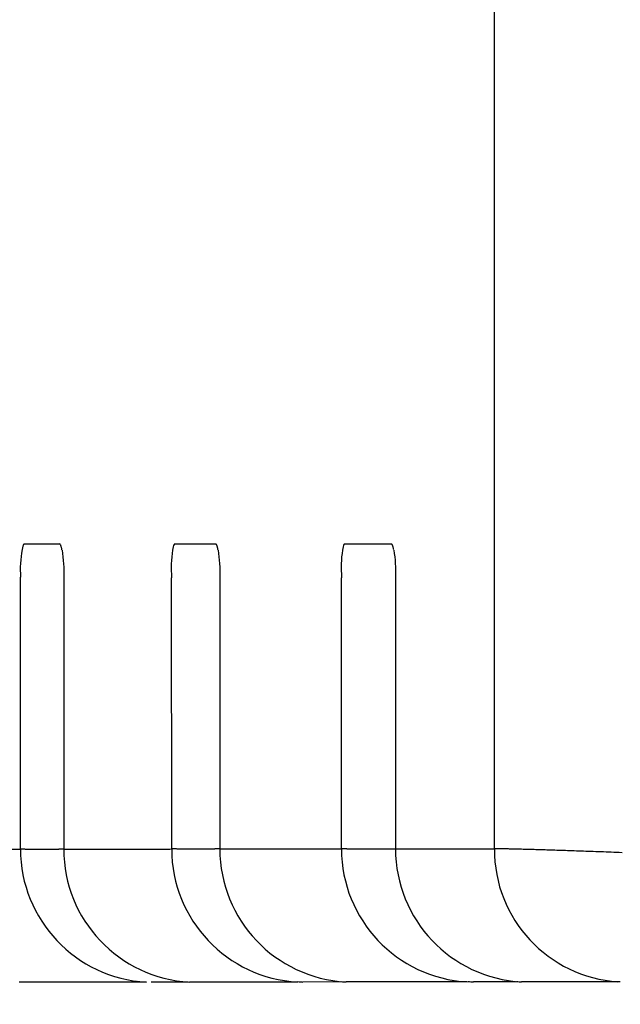
# Model space of a CAD drawing. Units: millimetres. Extents: x 131 to 266, y 131 to 245.
# Drawn here: x 209 to 210, y 205 to 206 of the extents above; entities that cross this region are included whole.
import ezdxf

# ---------------------------------------------------------------- set-up
doc = ezdxf.new("R2010")
doc.units = ezdxf.units.MM
doc.layers.add('GAIKEI', color=7, linetype='Continuous')
doc.layers.add('SUNPO', color=3, linetype='Continuous')
doc.styles.get("Standard").update_dxf_attribs({"font": 'monotxt.shx', "bigfont": 'bigfont.shx'})
doc.dimstyles.get("Standard").update_dxf_attribs({"dimscale": 0, "dimtxt": 2.5, "dimasz": 2.5, "dimexe": 1.25, "dimexo": 0.625, "dimtad": 1, "dimdec": 8, "dimtxsty": 'Standard', "dimblk": 'OPEN30', "dimcen": 2.5, "dimadec": 8, "dimazin": 2, "dimtfac": 1, "dimtdec": 8, "dimtmove": 0, "dimatfit": 3, "dimldrblk": 'OPEN30', "dimfxl": 1, "dimfrac": 2, "dimarcsym": 0})

# ---------------------------------------------------------------- blocks, each defined once
blk = doc.blocks.new('_Open30')
at = {"color": 0, "linetype": 'ByBlock', "lineweight": -2}
for p, q in [((-1, 0.26795), (0, 0)), ((0, 0), (-1, -0.26795)), ((0, 0), (-1, 0))]:
    blk.add_line(p, q, dxfattribs=at)
blk = doc.blocks.new('*D3')
at = {"layer": 'Defpoints', "color": 0}
for p in [(207.9811, 204.976), (242.7811, 204.9145), (207.9811, 198.7145)]:
    blk.add_point(p, dxfattribs=at)
at = {"layer": 'SUNPO', "color": 0, "lineweight": -2}
for p, q in [((207.9811, 204.351), (207.9811, 197.4645)), ((242.7811, 204.2895), (242.7811, 197.4645)), ((240.2811, 198.7145), (210.4811, 198.7145))]:
    blk.add_line(p, q, dxfattribs=at)
at = {"layer": 'SUNPO', "color": 0, "lineweight": -2, "xscale": 2.5, "yscale": 2.5, "zscale": 2.5, "rotation": 180}
blk.add_blockref('_Open30', (207.9811, 198.7145), dxfattribs=at)
at = {"layer": 'SUNPO', "color": 0, "lineweight": -2, "xscale": 2.5, "yscale": 2.5, "zscale": 2.5}
blk.add_blockref('_Open30', (242.7811, 198.7145), dxfattribs=at)
at = {"layer": 'SUNPO', "color": 0, "insert": (225.3811, 200.5895), "char_height": 2.5, "attachment_point": 5}
blk.add_mtext('348', dxfattribs=at)

msp = doc.modelspace()

# ---------------------------------------------------------------- linework, layer by layer
at = {"layer": 'GAIKEI', "color": 1}
for p, q in [((209.52120408, 204.97683827), (209.52120408, 214.96448675)), ((208.8161796, 205.43431161), (208.86915259, 205.43431154)), ((209.04170874, 205.43431154), (209.10318797, 205.43444282)), ((209.29659392, 205.43445051), (209.36666335, 205.4345813)), ((208.81025958, 204.97646127), (208.81025958, 205.38436527)), ((208.87528108, 205.38425977), (208.87528108, 204.97649577)), ((209.03681595, 205.38908152), (209.03681595, 205.38351879)), ((209.03720935, 204.97658351), (209.03681595, 205.38351879)), ((209.10931646, 205.38439106), (209.10931649, 204.97661477)), ((209.29170113, 205.38922049), (209.29170113, 205.38365776)), ((209.29209454, 204.97672249), (209.29170113, 205.38365776)), ((209.37279184, 205.38452954), (209.37279187, 204.97675325)), ((208.62602445, 204.97636395), (208.81025968, 204.97646151)), ((208.81100488, 204.97646522), (208.81025968, 204.9764652)), ((208.81236993, 204.97646525), (208.81100488, 204.97646522)), ((208.81436437, 204.9764653), (208.81236993, 204.97646525)), ((208.81717568, 204.97646536), (208.81436437, 204.9764653)), ((208.81737406, 204.97646378), (208.86793672, 204.97649063)), ((208.87506758, 204.97649077), (208.86793658, 204.97649077)), ((208.87528106, 204.97649595), (208.87759509, 204.97649717)), ((208.87759509, 204.97649717), (208.87991043, 204.9764984)), ((208.87991043, 204.9764984), (208.88222835, 204.97649963)), ((208.88222835, 204.97649963), (208.88454981, 204.97650086)), ((208.88454981, 204.97650086), (208.88687466, 204.97650209)), ((208.88687466, 204.97650209), (208.88920256, 204.97650332)), ((208.88920256, 204.97650332), (208.89153328, 204.97650456)), ((208.89153328, 204.97650456), (208.89386687, 204.97650579)), ((208.89386687, 204.97650579), (208.89620343, 204.97650703)), ((208.89620343, 204.97650703), (208.89854301, 204.97650827)), ((208.89854301, 204.97650827), (208.90088558, 204.97650951)), ((208.90088558, 204.97650951), (208.90323113, 204.97651076)), ((208.90323113, 204.97651076), (208.90557965, 204.976512)), ((208.90557965, 204.976512), (208.90793113, 204.97651325)), ((208.90793113, 204.97651325), (208.91028559, 204.97651449)), ((208.91028559, 204.97651449), (208.91264303, 204.97651574)), ((208.91264303, 204.97651574), (208.91500345, 204.97651699)), ((208.91500345, 204.97651699), (208.91736684, 204.97651824)), ((208.91736684, 204.97651824), (208.9197332, 204.9765195)), ((208.9197332, 204.9765195), (208.92210254, 204.97652075)), ((208.92210254, 204.97652075), (208.92447485, 204.97652201)), ((208.92447485, 204.97652201), (208.92685014, 204.97652327)), ((208.92685014, 204.97652327), (208.9292284, 204.97652453)), ((208.9292284, 204.97652453), (208.93160964, 204.97652579)), ((208.93160964, 204.97652579), (208.93399385, 204.97652705)), ((208.93399385, 204.97652705), (208.93638104, 204.97652832)), ((208.93638104, 204.97652832), (208.9387712, 204.97652959)), ((208.9387712, 204.97652959), (208.94116433, 204.97653085)), ((208.94116433, 204.97653085), (208.94356044, 204.97653212)), ((208.94356044, 204.97653212), (208.94595953, 204.97653339)), ((208.94595953, 204.97653339), (208.94836158, 204.97653467)), ((208.94836158, 204.97653467), (208.95076661, 204.97653594)), ((208.95076661, 204.97653594), (208.95317462, 204.97653722)), ((208.95317462, 204.97653722), (208.9555856, 204.97653849)), ((208.9555856, 204.97653849), (208.95799955, 204.97653977)), ((208.95799955, 204.97653977), (208.96041648, 204.97654105)), ((208.96041648, 204.97654105), (208.96283638, 204.97654234)), ((208.96283638, 204.97654234), (208.96525926, 204.97654362)), ((208.96525926, 204.97654362), (208.96768511, 204.97654491)), ((208.96768511, 204.97654491), (208.97011393, 204.97654619)), ((208.97011393, 204.97654619), (208.97254573, 204.97654748)), ((208.97254573, 204.97654748), (208.9749805, 204.97654877)), ((208.9749805, 204.97654877), (208.97741824, 204.97655006)), ((208.97741824, 204.97655006), (208.97985895, 204.97655136)), ((208.97985895, 204.97655136), (208.98230264, 204.97655265)), ((208.98230264, 204.97655265), (208.98474931, 204.97655395)), ((208.98474931, 204.97655395), (208.98719894, 204.97655525)), ((208.98719894, 204.97655525), (208.98965155, 204.97655655)), ((208.98965155, 204.97655655), (208.99210714, 204.97655785)), ((208.99210714, 204.97655785), (208.99456569, 204.97655915)), ((208.99456569, 204.97655915), (208.99702722, 204.97656045)), ((208.99702722, 204.97656045), (208.99949172, 204.97656176)), ((208.99949172, 204.97656176), (209.0019592, 204.97656307)), ((209.0019592, 204.97656307), (209.00442965, 204.97656438)), ((209.00442965, 204.97656438), (209.00690307, 204.97656569)), ((209.00690307, 204.97656569), (209.00937944, 204.976567)), ((209.00937944, 204.976567), (209.0118588, 204.97656831)), ((209.0118588, 204.97656831), (209.01434115, 204.97656963)), ((209.01434115, 204.97656963), (209.01682651, 204.97657095)), ((209.01682651, 204.97657095), (209.01931484, 204.97657227)), ((209.01931484, 204.97657227), (209.02180603, 204.97657359)), ((209.02180603, 204.97657359), (209.02430004, 204.97657491)), ((209.02430004, 204.97657491), (209.0267971, 204.97657623)), ((209.0267971, 204.97657623), (209.02929755, 204.97657756)), ((209.02929755, 204.97657756), (209.03180152, 204.97657888)), ((209.03180152, 204.97657888), (209.03430809, 204.97658021)), ((209.03430809, 204.97658021), (209.03681595, 204.97658154)), ((209.03760276, 204.97658352), (209.03681595, 204.97658351)), ((209.03899406, 204.97658354), (209.03760276, 204.97658352)), ((209.04109218, 204.97658356), (209.03899406, 204.97658354)), ((209.04454995, 204.9765836), (209.04109218, 204.97658356)), ((209.04485429, 204.97658454), (209.10186961, 204.97661481)), ((209.10994708, 204.97661477), (209.10186958, 204.97661477)), ((209.1101352, 204.9766204), (209.11273916, 204.97662178)), ((209.11273916, 204.97662178), (209.11534442, 204.97662316)), ((209.11534442, 204.97662316), (209.11795228, 204.97662455)), ((209.11795228, 204.97662455), (209.12056367, 204.97662593)), ((209.12056367, 204.97662593), (209.12317847, 204.97662732)), ((209.12317847, 204.97662732), (209.12579633, 204.9766287)), ((209.12579633, 204.9766287), (209.12841701, 204.97663009)), ((209.12841701, 204.97663009), (209.13104056, 204.97663148)), ((209.13104056, 204.97663148), (209.13366709, 204.97663288)), ((209.13366709, 204.97663288), (209.13629664, 204.97663427)), ((209.13629664, 204.97663427), (209.1389292, 204.97663567)), ((209.1389292, 204.97663567), (209.14156474, 204.97663706)), ((209.14156474, 204.97663706), (209.14420326, 204.97663846)), ((209.14420326, 204.97663846), (209.14684474, 204.97663986)), ((209.14684474, 204.97663986), (209.14948921, 204.97664126)), ((209.14948921, 204.97664126), (209.15213666, 204.97664267)), ((209.15213666, 204.97664267), (209.1547871, 204.97664407)), ((209.1547871, 204.97664407), (209.15744052, 204.97664548)), ((209.15744052, 204.97664548), (209.16009691, 204.97664689)), ((209.16009691, 204.97664689), (209.16275629, 204.9766483)), ((209.16275629, 204.9766483), (209.16541865, 204.97664971)), ((209.16541865, 204.97664971), (209.16808399, 204.97665112)), ((209.16808399, 204.97665112), (209.17075231, 204.97665254)), ((209.17075231, 204.97665254), (209.17342362, 204.97665395)), ((209.17342362, 204.97665395), (209.1760979, 204.97665537)), ((209.1760979, 204.97665537), (209.17877516, 204.97665679)), ((209.17877516, 204.97665679), (209.18145541, 204.97665821)), ((209.18145541, 204.97665821), (209.18413863, 204.97665964)), ((209.18413863, 204.97665964), (209.18682483, 204.97666106)), ((209.18682483, 204.97666106), (209.18951402, 204.97666249)), ((209.18951402, 204.97666249), (209.19220619, 204.97666391)), ((209.19220619, 204.97666391), (209.19490133, 204.97666534)), ((209.19490133, 204.97666534), (209.19759946, 204.97666677)), ((209.19759946, 204.97666677), (209.20030056, 204.9766682)), ((209.20030056, 204.9766682), (209.20300465, 204.97666964)), ((209.20300465, 204.97666964), (209.20571172, 204.97667107)), ((209.20571172, 204.97667107), (209.20842176, 204.97667251)), ((209.20842176, 204.97667251), (209.21113479, 204.97667395)), ((209.21113479, 204.97667395), (209.21385079, 204.97667539)), ((209.21385079, 204.97667539), (209.21656978, 204.97667683)), ((209.21656978, 204.97667683), (209.21929175, 204.97667827)), ((209.21929175, 204.97667827), (209.22201669, 204.97667972)), ((209.22201669, 204.97667972), (209.22474461, 204.97668117)), ((209.22474461, 204.97668117), (209.22747552, 204.97668261)), ((209.22747552, 204.97668261), (209.2302094, 204.97668406)), ((209.2302094, 204.97668406), (209.23294626, 204.97668551)), ((209.23294626, 204.97668551), (209.23568611, 204.97668697)), ((209.23568611, 204.97668697), (209.23842893, 204.97668842)), ((209.23842893, 204.97668842), (209.24117473, 204.97668988)), ((209.24117473, 204.97668988), (209.24392351, 204.97669134)), ((209.24392351, 204.97669134), (209.24667526, 204.9766928)), ((209.24667526, 204.9766928), (209.24943, 204.97669426)), ((209.24943, 204.97669426), (209.25218772, 204.97669572)), ((209.25218772, 204.97669572), (209.25494842, 204.97669718)), ((209.25494842, 204.97669718), (209.25771209, 204.97669865)), ((209.25771209, 204.97669865), (209.26047873, 204.97670012)), ((209.26047873, 204.97670012), (209.26324834, 204.97670158)), ((209.26324834, 204.97670158), (209.26602096, 204.97670305)), ((209.26602096, 204.97670305), (209.26879661, 204.97670453)), ((209.26879661, 204.97670453), (209.27157522, 204.976706)), ((209.27157522, 204.976706), (209.2743567, 204.97670748)), ((209.2743567, 204.97670748), (209.277141, 204.97670895)), ((209.277141, 204.97670895), (209.27992836, 204.97671043)), ((209.27992836, 204.97671043), (209.28271912, 204.97671191)), ((209.28271912, 204.97671191), (209.28551341, 204.97671339)), ((209.28551341, 204.97671339), (209.28831029, 204.97671488)), ((209.28831029, 204.97671488), (209.29110847, 204.97671636)), ((209.2917807, 204.97671686), (209.29110847, 204.97671686)), ((209.29288951, 204.97671686), (209.2917807, 204.97671686)), ((209.2944116, 204.97671687), (209.29288951, 204.97671686)), ((209.29631103, 204.97671688), (209.2944116, 204.97671687)), ((209.2980304, 204.97671688), (209.29631103, 204.97671688)), ((209.29884824, 204.97671688), (209.2980304, 204.97671688)), ((209.29969897, 204.97671689), (209.29884824, 204.97671688)), ((209.30007665, 204.97672016), (209.36358455, 204.97675398)), ((209.36358455, 204.97675398), (209.37573262, 204.97676125)), ((209.37573262, 204.97676125), (209.37868967, 204.97676281)), ((209.37868967, 204.97676281), (209.38164946, 204.97676439)), ((209.38164946, 204.97676439), (209.38461295, 204.97676596)), ((209.38461295, 204.97676596), (209.38757999, 204.97676753)), ((209.38757999, 204.97676753), (209.39055019, 204.97676911)), ((209.39055019, 204.97676911), (209.39352334, 204.97677068)), ((209.39352334, 204.97677068), (209.39649951, 204.97677226)), ((209.39649951, 204.97677226), (209.39947878, 204.97677384)), ((209.39947878, 204.97677384), (209.40246122, 204.97677543)), ((209.40246122, 204.97677543), (209.40544679, 204.97677701)), ((209.40544679, 204.97677701), (209.40843547, 204.9767786)), ((209.40843547, 204.9767786), (209.41142725, 204.97678018)), ((209.41142725, 204.97678018), (209.41442214, 204.97678177)), ((209.41442214, 204.97678177), (209.41742015, 204.97678336)), ((209.41742015, 204.97678336), (209.42042127, 204.97678495)), ((209.42042127, 204.97678495), (209.42342551, 204.97678655)), ((209.42342551, 204.97678655), (209.42643286, 204.97678814)), ((209.42643286, 204.97678814), (209.42944332, 204.97678974)), ((209.42944332, 204.97678974), (209.43245689, 204.97679134)), ((209.43245689, 204.97679134), (209.43547358, 204.97679294)), ((209.43547358, 204.97679294), (209.43849338, 204.97679454)), ((209.43849338, 204.97679454), (209.44151629, 204.97679615)), ((209.44151629, 204.97679615), (209.44454232, 204.97679775)), ((209.44454232, 204.97679775), (209.44757145, 204.97679936)), ((209.44757145, 204.97679936), (209.4506037, 204.97680097)), ((209.4506037, 204.97680097), (209.45363906, 204.97680258)), ((209.45363906, 204.97680258), (209.45667754, 204.97680419)), ((209.45667754, 204.97680419), (209.45971913, 204.97680581)), ((209.45971913, 204.97680581), (209.46276382, 204.97680742)), ((209.46276382, 204.97680742), (209.46581163, 204.97680904)), ((209.46581163, 204.97680904), (209.46886256, 204.97681066)), ((209.46886256, 204.97681066), (209.47191659, 204.97681228)), ((209.47191659, 204.97681228), (209.47497374, 204.9768139)), ((209.47497374, 204.9768139), (209.478034, 204.97681552)), ((209.478034, 204.97681552), (209.48109737, 204.97681715)), ((209.48109737, 204.97681715), (209.48416385, 204.97681878)), ((209.48416385, 204.97681878), (209.48723343, 204.97682041)), ((209.48723343, 204.97682041), (209.49030612, 204.97682204)), ((209.49030612, 204.97682204), (209.49338194, 204.97682367)), ((209.49338194, 204.97682367), (209.49646092, 204.9768253)), ((209.49646092, 204.9768253), (209.49954301, 204.97682694)), ((209.49954301, 204.97682694), (209.5026281, 204.97682857)), ((209.5026281, 204.97682857), (209.50571615, 204.97683021)), ((209.50571615, 204.97683021), (209.50880736, 204.97683185)), ((209.50880736, 204.97683185), (209.5119021, 204.9768335)), ((209.5119021, 204.9768335), (209.51500055, 204.97683514)), ((209.51500055, 204.97683514), (209.51810173, 204.97683679)), ((209.51810173, 204.97683679), (209.52120428, 204.97683843)), ((208.81026091, 204.77675014), (208.80838232, 204.77674917)), ((208.81214158, 204.77675112), (208.81026091, 204.77675014)), ((208.814025, 204.7767521), (208.81214158, 204.77675112)), ((208.81591064, 204.77675308), (208.814025, 204.7767521)), ((208.81779836, 204.77675407), (208.81591064, 204.77675308)), ((208.81968883, 204.77675505), (208.81779836, 204.77675407)), ((208.8215815, 204.77675603), (208.81968883, 204.77675505)), ((208.82347627, 204.77675702), (208.8215815, 204.77675603)), ((208.82537377, 204.77675801), (208.82347627, 204.77675702)), ((208.82727345, 204.776759), (208.82537377, 204.77675801)), ((208.82917524, 204.77675999), (208.82727345, 204.776759)), ((208.83107977, 204.77676098), (208.82917524, 204.77675999)), ((208.83298644, 204.77676197), (208.83107977, 204.77676098)), ((208.83489524, 204.77676296), (208.83298644, 204.77676197)), ((208.83680678, 204.77676395), (208.83489524, 204.77676296)), ((208.83872042, 204.77676495), (208.83680678, 204.77676395)), ((208.84063622, 204.77676595), (208.83872042, 204.77676495)), ((208.84255475, 204.77676694), (208.84063622, 204.77676595)), ((208.84447535, 204.77676794), (208.84255475, 204.77676694)), ((208.84639813, 204.77676894), (208.84447535, 204.77676794)), ((208.84832363, 204.77676994), (208.84639813, 204.77676894)), ((208.85025118, 204.77677095), (208.84832363, 204.77676994)), ((208.85218092, 204.77677195), (208.85025118, 204.77677095)), ((208.85411338, 204.77677295), (208.85218092, 204.77677195)), ((208.85604787, 204.77677396), (208.85411338, 204.77677295)), ((208.85798455, 204.77677497), (208.85604787, 204.77677396)), ((208.85992395, 204.77677597), (208.85798455, 204.77677497)), ((208.86186535, 204.77677698), (208.85992395, 204.77677597)), ((208.86380897, 204.77677799), (208.86186535, 204.77677698)), ((208.8657553, 204.77677901), (208.86380897, 204.77677799)), ((208.8677036, 204.77678002), (208.8657553, 204.77677901)), ((208.86965412, 204.77678103), (208.8677036, 204.77678002)), ((208.87160736, 204.77678205), (208.86965412, 204.77678103)), ((208.87356255, 204.77678306), (208.87160736, 204.77678205)), ((208.87551998, 204.77678408), (208.87356255, 204.77678306)), ((208.87748011, 204.7767851), (208.87551998, 204.77678408)), ((208.87944216, 204.77678612), (208.87748011, 204.7767851)), ((208.88140647, 204.77678714), (208.87944216, 204.77678612)), ((208.88337349, 204.77678816), (208.88140647, 204.77678714)), ((208.88534239, 204.77678919), (208.88337349, 204.77678816)), ((208.88731357, 204.77679021), (208.88534239, 204.77678919)), ((208.88928745, 204.77679124), (208.88731357, 204.77679021)), ((208.89126318, 204.77679226), (208.88928745, 204.77679124)), ((208.89324121, 204.77679329), (208.89126318, 204.77679226)), ((208.89522194, 204.77679432), (208.89324121, 204.77679329)), ((208.8972045, 204.77679535), (208.89522194, 204.77679432)), ((208.89918936, 204.77679638), (208.8972045, 204.77679535)), ((208.90117692, 204.77679742), (208.89918936, 204.77679638)), ((208.90316628, 204.77679845), (208.90117692, 204.77679742)), ((208.90515797, 204.77679948), (208.90316628, 204.77679845)), ((208.90715235, 204.77680052), (208.90515797, 204.77679948)), ((208.90914849, 204.77680156), (208.90715235, 204.77680052)), ((208.91114699, 204.7768026), (208.90914849, 204.77680156)), ((208.91314817, 204.77680364), (208.91114699, 204.7768026)), ((208.91515108, 204.77680468), (208.91314817, 204.77680364)), ((208.91715637, 204.77680572), (208.91515108, 204.77680468)), ((208.91916433, 204.77680676), (208.91715637, 204.77680572)), ((208.921174, 204.77680781), (208.91916433, 204.77680676)), ((208.92318606, 204.77680885), (208.921174, 204.77680781)), ((208.9252008, 204.7768099), (208.92318606, 204.77680885)), ((208.92721721, 204.77681095), (208.9252008, 204.7768099)), ((208.92923602, 204.776812), (208.92721721, 204.77681095)), ((208.93125751, 204.77681305), (208.92923602, 204.776812)), ((208.93328065, 204.7768141), (208.93125751, 204.77681305)), ((208.93530621, 204.77681515), (208.93328065, 204.7768141)), ((208.93733444, 204.77681621), (208.93530621, 204.77681515)), ((208.93936428, 204.77681726), (208.93733444, 204.77681621)), ((208.94139657, 204.77681832), (208.93936428, 204.77681726)), ((208.94343152, 204.77681937), (208.94139657, 204.77681832)), ((208.94546806, 204.77682043), (208.94343152, 204.77681937)), ((208.94750705, 204.77682149), (208.94546806, 204.77682043)), ((208.94954871, 204.77682255), (208.94750705, 204.77682149)), ((208.95159193, 204.77682362), (208.94954871, 204.77682255)), ((208.95363762, 204.77682468), (208.95159193, 204.77682362)), ((208.95568597, 204.77682574), (208.95363762, 204.77682468)), ((208.95773584, 204.77682681), (208.95568597, 204.77682574)), ((208.95978822, 204.77682788), (208.95773584, 204.77682681)), ((208.96184324, 204.77682894), (208.95978822, 204.77682788)), ((208.96389976, 204.77683001), (208.96184324, 204.77682894)), ((208.9659588, 204.77683108), (208.96389976, 204.77683001)), ((208.96802049, 204.77683215), (208.9659588, 204.77683108)), ((208.97008364, 204.77683323), (208.96802049, 204.77683215)), ((208.97214933, 204.7768343), (208.97008364, 204.77683323)), ((208.97421766, 204.77683538), (208.97214933, 204.7768343)), ((208.97628741, 204.77683645), (208.97421766, 204.77683538)), ((208.97835972, 204.77683753), (208.97628741, 204.77683645)), ((208.9804347, 204.77683861), (208.97835972, 204.77683753)), ((208.98251112, 204.77683969), (208.9804347, 204.77683861)), ((208.98459008, 204.77684077), (208.98251112, 204.77683969)), ((208.98667159, 204.77684185), (208.98459008, 204.77684077)), ((208.98875433, 204.77684293), (208.98667159, 204.77684185)), ((208.99083976, 204.77684402), (208.98875433, 204.77684293)), ((208.99292823, 204.7768451), (208.99083976, 204.77684402)), ((208.99501851, 204.77684619), (208.99292823, 204.7768451)), ((208.99711102, 204.77684728), (208.99501851, 204.77684619)), ((208.99920464, 204.77684837), (208.99711102, 204.77684728)), ((209.05657367, 204.7768706), (209.00631019, 204.77684354)), ((209.06639193, 204.77688332), (209.06394283, 204.77688205)), ((209.06884248, 204.7768846), (209.06639193, 204.77688332)), ((209.07129578, 204.77688588), (209.06884248, 204.7768846)), ((209.07375145, 204.77688716), (209.07129578, 204.77688588)), ((209.07621091, 204.77688844), (209.07375145, 204.77688716)), ((209.07867346, 204.77688972), (209.07621091, 204.77688844)), ((209.08113773, 204.776891), (209.07867346, 204.77688972)), ((209.0836052, 204.77689229), (209.08113773, 204.776891)), ((209.0860755, 204.77689358), (209.0836052, 204.77689229)), ((209.0885479, 204.77689486), (209.0860755, 204.77689358)), ((209.09102363, 204.77689615), (209.0885479, 204.77689486)), ((209.09350205, 204.77689744), (209.09102363, 204.77689615)), ((209.09598264, 204.77689874), (209.09350205, 204.77689744)), ((209.09846654, 204.77690003), (209.09598264, 204.77689874)), ((209.10095294, 204.77690133), (209.09846654, 204.77690003)), ((209.1034417, 204.77690262), (209.10095294, 204.77690133)), ((209.10593375, 204.77690392), (209.1034417, 204.77690262)), ((209.10842815, 204.77690522), (209.10593375, 204.77690392)), ((209.11092504, 204.77690653), (209.10842815, 204.77690522)), ((209.11342524, 204.77690783), (209.11092504, 204.77690653)), ((209.1159276, 204.77690913), (209.11342524, 204.77690783)), ((209.11843261, 204.77691044), (209.1159276, 204.77690913)), ((209.12094091, 204.77691175), (209.11843261, 204.77691044)), ((209.12345121, 204.77691306), (209.12094091, 204.77691175)), ((209.12596432, 204.77691437), (209.12345121, 204.77691306)), ((209.12848072, 204.77691568), (209.12596432, 204.77691437)), ((209.13099894, 204.77691699), (209.12848072, 204.77691568)), ((209.13352012, 204.77691831), (209.13099894, 204.77691699)), ((209.13604458, 204.77691963), (209.13352012, 204.77691831)), ((209.1385707, 204.77692094), (209.13604458, 204.77691963)), ((209.14109993, 204.77692226), (209.1385707, 204.77692094)), ((209.14363244, 204.77692359), (209.14109993, 204.77692226)), ((209.14616643, 204.77692491), (209.14363244, 204.77692359)), ((209.14870369, 204.77692623), (209.14616643, 204.77692491)), ((209.15124406, 204.77692756), (209.14870369, 204.77692623)), ((209.15378606, 204.77692889), (209.15124406, 204.77692756)), ((209.15633133, 204.77693021), (209.15378606, 204.77692889)), ((209.15887954, 204.77693155), (209.15633133, 204.77693021)), ((209.16142954, 204.77693288), (209.15887954, 204.77693155)), ((209.16398279, 204.77693421), (209.16142954, 204.77693288)), ((209.16653882, 204.77693555), (209.16398279, 204.77693421)), ((209.16909678, 204.77693688), (209.16653882, 204.77693555)), ((209.171658, 204.77693822), (209.16909678, 204.77693688)), ((209.17422182, 204.77693956), (209.171658, 204.77693822)), ((209.17678773, 204.7769409), (209.17422182, 204.77693956)), ((209.1793569, 204.77694224), (209.17678773, 204.7769409)), ((209.18192848, 204.77694359), (209.1793569, 204.77694224)), ((209.18450232, 204.77694493), (209.18192848, 204.77694359)), ((209.18707941, 204.77694628), (209.18450232, 204.77694493)), ((209.18965874, 204.77694763), (209.18707941, 204.77694628)), ((209.19224049, 204.77694898), (209.18965874, 204.77694763)), ((209.19482547, 204.77695033), (209.19224049, 204.77694898)), ((209.19741252, 204.77695168), (209.19482547, 204.77695033)), ((209.20000213, 204.77695304), (209.19741252, 204.77695168)), ((209.202595, 204.77695439), (209.20000213, 204.77695304)), ((209.20518982, 204.77695575), (209.202595, 204.77695439)), ((209.20778735, 204.77695711), (209.20518982, 204.77695575)), ((209.21038801, 204.77695847), (209.20778735, 204.77695711)), ((209.21299021, 204.77695983), (209.21038801, 204.77695847)), ((209.21559538, 204.77696119), (209.21299021, 204.77695983)), ((209.21820423, 204.77696256), (209.21559538, 204.77696119)), ((209.22081522, 204.77696393), (209.21820423, 204.77696256)), ((209.22342886, 204.77696529), (209.22081522, 204.77696393)), ((209.2260439, 204.77696666), (209.22342886, 204.77696529)), ((209.29075731, 204.77699664), (209.2340798, 204.77696613)), ((209.30179883, 204.77700639), (209.29904189, 204.77700494)), ((209.30455723, 204.77700784), (209.30179883, 204.77700639)), ((209.30731834, 204.77700929), (209.30455723, 204.77700784)), ((209.31008157, 204.77701074), (209.30731834, 204.77700929)), ((209.31284859, 204.7770122), (209.31008157, 204.77701074)), ((209.31561865, 204.77701365), (209.31284859, 204.7770122)), ((209.31839019, 204.77701511), (209.31561865, 204.77701365)), ((209.32116494, 204.77701657), (209.31839019, 204.77701511)), ((209.32394245, 204.77701803), (209.32116494, 204.77701657)), ((209.32672183, 204.77701949), (209.32394245, 204.77701803)), ((209.32950456, 204.77702096), (209.32672183, 204.77701949)), ((209.33228986, 204.77702242), (209.32950456, 204.77702096)), ((209.33507716, 204.77702389), (209.33228986, 204.77702242)), ((209.33786776, 204.77702536), (209.33507716, 204.77702389)), ((209.34066074, 204.77702683), (209.33786776, 204.77702536)), ((209.34345591, 204.7770283), (209.34066074, 204.77702683)), ((209.34625439, 204.77702977), (209.34345591, 204.7770283)), ((209.34905505, 204.77703125), (209.34625439, 204.77702977)), ((209.35185807, 204.77703272), (209.34905505, 204.77703125)), ((209.35466439, 204.7770342), (209.35185807, 204.77703272)), ((209.3574727, 204.77703568), (209.35466439, 204.7770342)), ((209.36028354, 204.77703716), (209.3574727, 204.77703568)), ((209.36309769, 204.77703865), (209.36028354, 204.77703716)), ((209.36591362, 204.77704013), (209.36309769, 204.77703865)), ((209.36873227, 204.77704162), (209.36591362, 204.77704013)), ((209.37155423, 204.7770431), (209.36873227, 204.77704162)), ((209.37437775, 204.77704459), (209.37155423, 204.7770431)), ((209.37720419, 204.77704608), (209.37437775, 204.77704459)), ((209.38003392, 204.77704757), (209.37720419, 204.77704608)), ((209.38286502, 204.77704907), (209.38003392, 204.77704757)), ((209.38569921, 204.77705056), (209.38286502, 204.77704907)), ((209.3885367, 204.77705206), (209.38569921, 204.77705056)), ((209.39137535, 204.77705356), (209.3885367, 204.77705206)), ((209.39421728, 204.77705506), (209.39137535, 204.77705356)), ((209.39706231, 204.77705656), (209.39421728, 204.77705506)), ((209.39990868, 204.77705806), (209.39706231, 204.77705656)), ((209.40275833, 204.77705957), (209.39990868, 204.77705806)), ((209.40561086, 204.77706108), (209.40275833, 204.77705957)), ((209.40846493, 204.77706258), (209.40561086, 204.77706108)), ((209.41132227, 204.77706409), (209.40846493, 204.77706258)), ((209.4141823, 204.7770656), (209.41132227, 204.77706409)), ((209.41704404, 204.77706712), (209.4141823, 204.7770656)), ((209.41990905, 204.77706863), (209.41704404, 204.77706712)), ((209.42277654, 204.77707015), (209.41990905, 204.77706863)), ((209.42564593, 204.77707166), (209.42277654, 204.77707015)), ((209.42851859, 204.77707318), (209.42564593, 204.77707166)), ((209.43139352, 204.7770747), (209.42851859, 204.77707318)), ((209.43427054, 204.77707623), (209.43139352, 204.7770747)), ((209.43715082, 204.77707775), (209.43427054, 204.77707623)), ((209.44003318, 204.77707928), (209.43715082, 204.77707775)), ((209.44291781, 204.7770808), (209.44003318, 204.77707928)), ((209.44580568, 204.77708233), (209.44291781, 204.7770808)), ((209.44869541, 204.77708386), (209.44580568, 204.77708233)), ((209.45158761, 204.77708539), (209.44869541, 204.77708386)), ((209.45448307, 204.77708693), (209.45158761, 204.77708539)), ((209.45738025, 204.77708846), (209.45448307, 204.77708693)), ((209.46028007, 204.77709), (209.45738025, 204.77708846)), ((209.46318301, 204.77709154), (209.46028007, 204.77709)), ((209.46608724, 204.77709307), (209.46318301, 204.77709154)), ((209.46899439, 204.77709462), (209.46608724, 204.77709307)), ((209.47190523, 204.77709616), (209.46899439, 204.77709462)), ((209.47481792, 204.7770977), (209.47190523, 204.77709616)), ((209.47773323, 204.77709925), (209.47481792, 204.7770977)), ((209.48064994, 204.7771008), (209.47773323, 204.77709925)), ((209.55275662, 204.77713792), (209.48962558, 204.77710383)), ((209.56504527, 204.77714568), (209.56196076, 204.77714404)), ((209.56813128, 204.77714733), (209.56504527, 204.77714568)), ((209.57121997, 204.77714897), (209.56813128, 204.77714733)), ((209.57431061, 204.77715062), (209.57121997, 204.77714897)), ((209.57740508, 204.77715227), (209.57431061, 204.77715062)), ((209.5805024, 204.77715393), (209.57740508, 204.77715227)), ((209.58360112, 204.77715558), (209.5805024, 204.77715393)), ((209.5867031, 204.77715724), (209.58360112, 204.77715558)), ((209.58980756, 204.7771589), (209.5867031, 204.77715724)), ((209.59291393, 204.77716055), (209.58980756, 204.7771589)), ((209.59602371, 204.77716222), (209.59291393, 204.77716055)), ((209.59913564, 204.77716388), (209.59602371, 204.77716222)), ((209.60224973, 204.77716554), (209.59913564, 204.77716388)), ((209.60536717, 204.77716721), (209.60224973, 204.77716554)), ((209.60848647, 204.77716888), (209.60536717, 204.77716721)), ((209.61160822, 204.77717055), (209.60848647, 204.77716888)), ((209.61473334, 204.77717222), (209.61160822, 204.77717055)), ((209.61786, 204.77717389), (209.61473334, 204.77717222)), ((209.6209894, 204.77717557), (209.61786, 204.77717389)), ((209.62412216, 204.77717724), (209.6209894, 204.77717557)), ((209.62725614, 204.77717892), (209.62412216, 204.77717724)), ((209.63039317, 204.7771806), (209.62725614, 204.77717892)), ((209.63353355, 204.77718228), (209.63039317, 204.7771806)), ((209.63667483, 204.77718396), (209.63353355, 204.77718228)), ((209.63981946, 204.77718565), (209.63667483, 204.77718396)), ((209.64296712, 204.77718734), (209.63981946, 204.77718565)), ((209.64611599, 204.77718902), (209.64296712, 204.77718734)), ((209.64926819, 204.77719071), (209.64611599, 204.77718902)), ((209.65242312, 204.7771924), (209.64926819, 204.77719071)), ((209.65557953, 204.7771941), (209.65242312, 204.7771924)), ((209.65873929, 204.77719579), (209.65557953, 204.7771941)), ((209.66190145, 204.77719749), (209.65873929, 204.77719579)), ((209.66506541, 204.77719919), (209.66190145, 204.77719749)), ((209.66823269, 204.77720089), (209.66506541, 204.77719919)), ((209.67140205, 204.77720259), (209.66823269, 204.77720089)), ((209.67457349, 204.77720429), (209.67140205, 204.77720259)), ((209.67774828, 204.777206), (209.67457349, 204.77720429)), ((209.68092489, 204.7772077), (209.67774828, 204.777206)), ((209.68410389, 204.77720941), (209.68092489, 204.7772077)), ((209.68728609, 204.77721112), (209.68410389, 204.77720941)), ((209.69046957, 204.77721283), (209.68728609, 204.77721112)), ((209.6936558, 204.77721455), (209.69046957, 204.77721283)), ((209.69684579, 204.77721626), (209.6936558, 204.77721455)), ((209.70003753, 204.77721798), (209.69684579, 204.77721626)), ((209.70323188, 204.7772197), (209.70003753, 204.77721798)), ((209.70642769, 204.77722142), (209.70323188, 204.7772197))]:
    msp.add_line(p, q, dxfattribs=at)
for points in [[(208.81403541, 205.43093093, 0.0663023309), (208.81029213, 205.3896007, -1.1326392907)], [(208.87272732, 205.42489471, -0.0491057174), (208.87528108, 205.38425977, 1.6752610891)], [(209.1067627, 205.425026, -0.0491057174), (209.10931646, 205.38439106, 1.6752610891)], [(209.37023808, 205.42516448, -0.0491057174), (209.37279184, 205.38452954, 1.6752610891)], [(208.81025968, 204.97646981, 0.3968291124), (208.99920464, 204.77684837, 0.0828792034)], [(208.87528108, 204.97650454, 0.3979213803), (209.06392587, 204.77688309, 0.0828792034)], [(209.03720935, 204.97658351, 0.3979379658), (209.2260439, 204.77696666, 0.0828792034)], [(209.10931646, 204.97662706, 0.3968291124), (209.29826142, 204.77700561, 0.0828792034)], [(209.29170113, 204.97672248, 0.3968291124), (209.48064609, 204.77710103, 0.0828792034)], [(209.37279187, 204.97675328, 0.3968291124), (209.56173683, 204.77713183, 0.0828792034)]]:
    msp.add_lwpolyline(points, format="xyb", dxfattribs=at)
for centre, radius, start, end in [((208.8215557, 205.42901544), 0.0077604, 145.57704231, 165.7101161), ((208.81774876, 205.43193318), 0.00298162, 132.32952096, 150.47846672), ((208.81620299, 205.43361327), 0.00069873, 91.91784576, 131.39423443), ((208.85880453, 205.42275994), 0.01550876, 42.55443869, 48.14561948), ((208.86731748, 205.43053791), 0.00397776, 31.06956923, 42.9534157), ((208.86737546, 205.43074318), 0.00382494, 20.50088058, 28.88350723), ((208.85694081, 205.42654725), 0.01507076, 19.33696583, 21.54929074), ((208.85255851, 205.42500364), 0.01971697, 17.50492471, 19.35279821), ((208.84654005, 205.42311428), 0.02602502, 15.39753231, 17.48641174), ((208.83590077, 205.42019893), 0.03705649, 12.96378811, 15.37560536), ((208.81977908, 205.41646494), 0.05360494, 11.10422416, 12.98747202), ((208.80245694, 205.41302138), 0.07126601, 10.00565478, 11.13874855), ((209.20530884, 205.39929771), 0.16880233, 169.49138613, 183.46975593), ((209.05238433, 205.42672492), 0.01347218, 150.28792532, 165.55992358), ((209.04327789, 205.4319331), 0.00298162, 132.32952096, 150.47846672), ((209.04173212, 205.43361319), 0.00069873, 91.91784576, 131.39423443), ((209.09283991, 205.42289123), 0.01550876, 42.55443869, 48.14561948), ((209.10135286, 205.4306692), 0.00397776, 31.06956923, 42.9534157), ((209.10141084, 205.43087447), 0.00382494, 20.50088058, 28.88350723), ((209.09097619, 205.42667854), 0.01507076, 19.33696583, 21.54929074), ((209.08659389, 205.42513493), 0.01971697, 17.50492471, 19.35279821), ((209.08057543, 205.42324556), 0.02602502, 15.39753231, 17.48641174), ((209.06993615, 205.42033022), 0.03705649, 12.96378811, 15.37560536), ((209.05381446, 205.41659623), 0.05360494, 11.10422416, 12.98747202), ((209.03649232, 205.41315267), 0.07126601, 10.00565478, 11.13874855), ((209.46019403, 205.39943669), 0.16880233, 169.49138613, 183.46975593), ((209.30726952, 205.4268639), 0.01347218, 150.28792532, 165.55992358), ((209.29816308, 205.43207208), 0.00298162, 132.32952096, 150.47846672), ((209.29661731, 205.43375217), 0.00069873, 91.91784576, 131.39423443), ((209.35631529, 205.42302971), 0.01550876, 42.55443869, 48.14561948), ((209.36482824, 205.43080768), 0.00397776, 31.06956923, 42.9534157), ((209.36488621, 205.43101295), 0.00382494, 20.50088058, 28.88350723), ((209.35445157, 205.42681702), 0.01507076, 19.33696583, 21.54929074), ((209.35006927, 205.42527341), 0.01971697, 17.50492471, 19.35279821), ((209.34405081, 205.42338404), 0.02602502, 15.39753231, 17.48641174), ((209.33341153, 205.4204687), 0.03705649, 12.96378811, 15.37560536), ((209.31728984, 205.41673471), 0.05360494, 11.10422416, 12.98747202), ((209.2999677, 205.41329115), 0.07126601, 10.00565478, 11.13874855), ((209.23112142, 205.38437437), 0.42086174, 179.28847373, 180.00125653), ((209.72008858, 204.97563937), 0.19888781, 179.65461689, 266.06150842), ((209.52126745, 204.36483136), 0.61200708, 89.57511195, 90.0059133), ((209.51873248, 204.00789348), 0.96895394, 89.2659522, 89.58173615), ((209.51277708, 203.53578598), 1.441099, 89.02828793, 89.26966347), ((209.50278136, 202.94163), 2.03533905, 88.83931077, 89.03059259), ((209.48806573, 202.21206202), 2.76505543, 88.68493965, 88.84067545), ((209.46783437, 201.32817866), 3.64917029, 88.55658907, 88.68586917), ((209.44188071, 200.29596095), 4.68171424, 88.44772771, 88.55727114), ((209.40944072, 199.09721089), 5.88090315, 88.3539498, 88.44816409), ((209.36965125, 197.71110351), 7.2675815, 88.272357728, 88.354288391), ((209.32299307, 196.16283244), 8.81655545, 88.200361554, 88.272624442), ((209.26831149, 194.42143022), 10.55881599, 88.136220439, 88.200541583), ((209.20481902, 192.46921672), 12.51206171, 88.07875597, 88.136374521), ((209.13433334, 190.3669217), 14.61553802, 88.027065984, 88.078893027), ((209.05526677, 188.0708798), 16.91294089, 87.980300795, 88.027157536), ((208.96730233, 185.57563437), 19.40973633, 87.937777489, 87.980390528), ((208.873699, 182.97541432), 22.01164061, 87.898706813, 87.937844385), ((208.77106048, 180.17748997), 24.81144692, 87.862651459, 87.898752829), ((208.65986979, 177.19750584), 27.79350473, 87.829248142, 87.862704076), ((209.01156827, 204.97941517), 0.20294375, 262.77068376, 266.50223979), ((209.07629013, 204.97856586), 0.20206141, 264.33141192, 266.49184365), ((209.24650029, 204.97992117), 0.20333474, 264.34793975, 266.49796925), ((209.31143858, 204.97927478), 0.20264936, 264.33465532, 266.49001387), ((209.50209558, 204.98080475), 0.20408226, 264.35315527, 266.49688316), ((209.57441372, 204.9800788), 0.20331649, 264.33837401, 266.48801526), ((209.70647866, 204.40682914), 0.37039228, 89.45286926, 90.00788456)]:
    msp.add_arc(centre, radius, start, end, dxfattribs=at)

# ---------------------------------------------------------------- dimensions: what is measured, and where the dimension line sits
at = {"layer": 'SUNPO'}
dim = msp.add_linear_dim(base=(207.98107764, 198.71448663), p1=(242.78107756, 204.91448678), p2=(207.98107764, 204.97602278), angle=180, text='348', dimstyle='Standard', override={"dimscale": 1}, dxfattribs=at)
dim.commit()
dim.dimension.update_dxf_attribs({"geometry": '*D3', "text_midpoint": (225.3810776, 200.58948663)})

doc.saveas('drawing.dxf')
